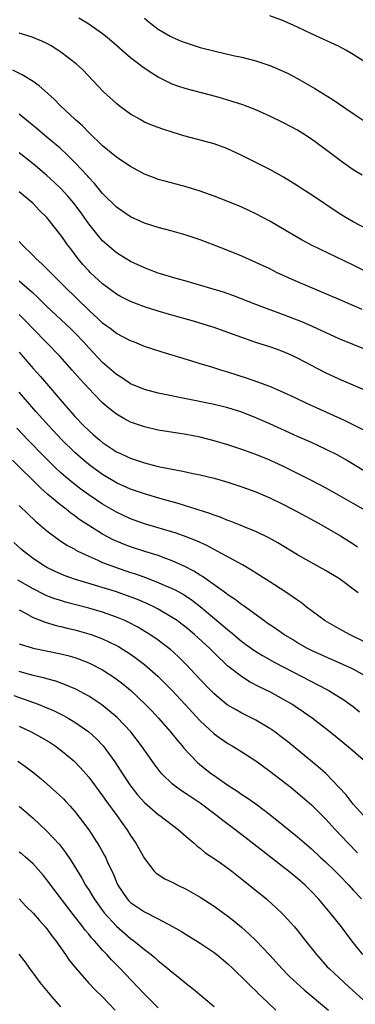
# Model space of a CAD drawing. Units: inches. Extents: x 2583000 to 2586000, y 1491000 to 1494000.
# Drawn here: x 2583487 to 2583535, y 1493658 to 1493799 of the extents above; entities that cross this region are included whole.
import ezdxf

# ---------------------------------------------------------------- set-up
doc = ezdxf.new("R2010")
doc.units = ezdxf.units.IN
doc.header["$MEASUREMENT"] = 0
doc.layers.add('LD25831491_2ft', color=194, linetype='Continuous')

msp = doc.modelspace()

# ---------------------------------------------------------------- linework, layer by layer
at = {"layer": 'LD25831491_2ft'}
for points, elevation in [([(2583537.11, 1493793), (2583535, 1493794.38), (2583533.96, 1493795), (2583533, 1493795.49), (2583529, 1493797.34), (2583527, 1493798.29), (2583525, 1493799.18), (2583523, 1493799.9)], 10946), ([(2583536.28, 1493777), (2583535, 1493777.81), (2583533.3, 1493779), (2583531.98, 1493779.98), (2583530.65, 1493781), (2583529, 1493782.2), (2583527.77, 1493783), (2583527, 1493783.47), (2583525, 1493784.53), (2583523, 1493785.5), (2583521, 1493786.39), (2583519.12, 1493787.12), (2583517.63, 1493787.63), (2583517, 1493787.81), (2583516.09, 1493788.09), (2583514.51, 1493788.51), (2583511, 1493789.43), (2583509.8, 1493789.8), (2583509, 1493790.09), (2583507, 1493791.09), (2583505.82, 1493791.82), (2583504.62, 1493792.62), (2583504.16, 1493793), (2583503, 1493793.88), (2583500.27, 1493796.27), (2583499.4, 1493797), (2583499, 1493797.32), (2583497, 1493798.7), (2583496.53, 1493799), (2583495.57, 1493799.57)], 10950), ([(2583505, 1493799.58), (2583505.69, 1493799), (2583507, 1493798.01), (2583508.72, 1493797), (2583509, 1493796.85), (2583510.29, 1493796.29), (2583511, 1493796.02), (2583513, 1493795.39), (2583515.17, 1493794.83), (2583517.76, 1493794.24), (2583519, 1493793.98), (2583521, 1493793.45), (2583523, 1493792.78), (2583524.25, 1493792.25), (2583525.63, 1493791.63), (2583527, 1493790.89), (2583529.48, 1493789.48), (2583531.96, 1493787.96), (2583535, 1493785.86), (2583537, 1493784.53)], 10948), ([(2583537, 1493769.25), (2583535, 1493770.32), (2583533.83, 1493771), (2583533, 1493771.52), (2583529, 1493774.19), (2583527.73, 1493775), (2583527, 1493775.49), (2583525, 1493776.71), (2583523, 1493777.82), (2583521, 1493778.84), (2583519, 1493779.84), (2583516.85, 1493780.85), (2583515, 1493781.5), (2583510.68, 1493782.68), (2583509.14, 1493783.14), (2583507.63, 1493783.63), (2583507, 1493783.85), (2583506.17, 1493784.17), (2583505, 1493784.66), (2583504.37, 1493785), (2583503, 1493785.78), (2583501.38, 1493787), (2583501, 1493787.3), (2583499.14, 1493789), (2583496.15, 1493792.15), (2583495.22, 1493793), (2583495, 1493793.18), (2583493, 1493794.72), (2583492.57, 1493795), (2583491.59, 1493795.59), (2583491, 1493795.92), (2583490.28, 1493796.28), (2583488.86, 1493796.86), (2583487, 1493797.42)], 10952), ([(2583537, 1493763.06), (2583535, 1493764.09), (2583529, 1493766.98), (2583527.68, 1493767.68), (2583525.36, 1493769), (2583523, 1493770.41), (2583521, 1493771.48), (2583519, 1493772.4), (2583517, 1493773.22), (2583515, 1493774), (2583513, 1493774.72), (2583511, 1493775.34), (2583508.11, 1493776.11), (2583507, 1493776.41), (2583506.57, 1493776.57), (2583505, 1493777.17), (2583503, 1493778.25), (2583501.91, 1493779), (2583501, 1493779.6), (2583500.24, 1493780.24), (2583499, 1493781.23), (2583497, 1493783.14), (2583496.09, 1493784.09), (2583495.07, 1493785), (2583492.97, 1493787), (2583492.01, 1493788.01), (2583489.88, 1493789.88), (2583489, 1493790.49), (2583487.45, 1493791.45), (2583486.11, 1493792.11)], 10954), ([(2583536.27, 1493757.73), (2583533, 1493759.13), (2583528.55, 1493761), (2583527, 1493761.67), (2583524.09, 1493763), (2583523, 1493763.54), (2583521, 1493764.49), (2583519, 1493765.38), (2583517, 1493766.21), (2583515, 1493766.98), (2583513, 1493767.72), (2583511, 1493768.39), (2583509, 1493768.98), (2583507, 1493769.5), (2583505, 1493770.14), (2583503, 1493771.05), (2583501, 1493772.43), (2583499, 1493774.39), (2583497.82, 1493775.82), (2583497, 1493776.68), (2583496.86, 1493776.86), (2583495, 1493778.85), (2583493.93, 1493779.93), (2583492.88, 1493780.88), (2583491, 1493782.47), (2583490.35, 1493783), (2583489.63, 1493783.63), (2583487, 1493785.78)], 10956), ([(2583537, 1493751.89), (2583533, 1493753.51), (2583531, 1493754.41), (2583529.23, 1493755.23), (2583527.84, 1493755.84), (2583527, 1493756.19), (2583525, 1493756.97), (2583521, 1493758.45), (2583517.72, 1493759.72), (2583516.23, 1493760.23), (2583515, 1493760.61), (2583513.61, 1493761), (2583511, 1493761.78), (2583509.92, 1493762.08), (2583507, 1493762.94), (2583505.51, 1493763.51), (2583505, 1493763.68), (2583503, 1493764.61), (2583502.36, 1493765), (2583501, 1493765.86), (2583499.66, 1493767), (2583499, 1493767.6), (2583498.34, 1493768.34), (2583497, 1493770.05), (2583496.34, 1493771), (2583495.78, 1493771.78), (2583494.85, 1493773), (2583493.99, 1493773.99), (2583493.04, 1493775.04), (2583492.03, 1493776.03), (2583491, 1493776.99), (2583489, 1493778.66), (2583488.57, 1493779), (2583487, 1493780.23)], 10958), ([(2583537, 1493745.96), (2583533, 1493747.7), (2583531, 1493748.63), (2583529, 1493749.65), (2583527, 1493750.72), (2583526.41, 1493751), (2583525, 1493751.63), (2583524, 1493752), (2583523, 1493752.35), (2583521, 1493752.99), (2583519, 1493753.67), (2583517, 1493754.4), (2583515, 1493755.11), (2583513.58, 1493755.58), (2583512.05, 1493756.05), (2583508.92, 1493756.92), (2583507, 1493757.47), (2583505, 1493758.11), (2583503, 1493758.87), (2583501.59, 1493759.59), (2583501, 1493759.91), (2583499, 1493761.38), (2583497.26, 1493763), (2583497, 1493763.26), (2583496.18, 1493764.18), (2583495.49, 1493765), (2583494.41, 1493766.41), (2583493.97, 1493767), (2583493.57, 1493767.57), (2583493, 1493768.41), (2583491, 1493770.94), (2583489.95, 1493771.95), (2583489, 1493772.95), (2583487, 1493774.62)], 10960), ([(2583536.41, 1493740.41), (2583533.76, 1493741.76), (2583528.25, 1493744.25), (2583526.64, 1493745), (2583525, 1493745.79), (2583523, 1493746.65), (2583521.29, 1493747.29), (2583519.8, 1493747.8), (2583517, 1493748.7), (2583515.98, 1493749), (2583514.54, 1493749.46), (2583513, 1493749.91), (2583511.67, 1493750.33), (2583507.57, 1493751.57), (2583505, 1493752.42), (2583503.6, 1493753), (2583503, 1493753.22), (2583501, 1493754.28), (2583500.06, 1493755), (2583499, 1493755.77), (2583498.37, 1493756.37), (2583497, 1493757.61), (2583493.54, 1493761), (2583493, 1493761.57), (2583491.55, 1493763), (2583491.29, 1493763.29), (2583490.29, 1493764.29), (2583489.46, 1493765), (2583489, 1493765.48), (2583487.45, 1493767), (2583487, 1493767.48)], 10962), ([(2583537, 1493734.24), (2583534.05, 1493736.05), (2583532.77, 1493736.77), (2583531, 1493737.66), (2583529, 1493738.59), (2583527, 1493739.48), (2583523, 1493741.3), (2583521, 1493742.17), (2583519, 1493742.94), (2583517, 1493743.56), (2583515, 1493744.05), (2583507, 1493745.7), (2583505, 1493746.21), (2583503, 1493747.04), (2583501.84, 1493747.84), (2583501, 1493748.37), (2583499, 1493750.11), (2583497, 1493752.21), (2583496.3, 1493753), (2583495, 1493754.37), (2583494.37, 1493755), (2583491, 1493758.17), (2583489.56, 1493759.56), (2583489, 1493760.04), (2583488.51, 1493760.51), (2583487, 1493761.78)], 10964), ([(2583536.43, 1493729), (2583535, 1493729.84), (2583533, 1493730.98), (2583531, 1493732.08), (2583529, 1493733.14), (2583526.44, 1493734.44), (2583525, 1493735.13), (2583523, 1493736.04), (2583521, 1493736.88), (2583519, 1493737.61), (2583517, 1493738.26), (2583515, 1493738.85), (2583513, 1493739.35), (2583511, 1493739.74), (2583507, 1493740.38), (2583505, 1493740.84), (2583503, 1493741.53), (2583502.04, 1493742.04), (2583501, 1493742.66), (2583500.56, 1493743), (2583499.69, 1493743.69), (2583499, 1493744.32), (2583498.66, 1493744.66), (2583497, 1493746.35), (2583496.43, 1493747), (2583495.73, 1493747.73), (2583494.64, 1493749), (2583492.86, 1493751), (2583489, 1493754.94), (2583488, 1493756), (2583487.02, 1493757)], 10966), ([(2583487, 1493751.58), (2583489, 1493749.24), (2583490.08, 1493748.08), (2583493.78, 1493743.78), (2583494.42, 1493743), (2583495, 1493742.35), (2583496.28, 1493741), (2583497, 1493740.31), (2583497.71, 1493739.71), (2583498.53, 1493739), (2583499, 1493738.62), (2583501, 1493737.28), (2583501.57, 1493737), (2583502.55, 1493736.55), (2583503, 1493736.33), (2583504.01, 1493736.01), (2583505, 1493735.66), (2583505.54, 1493735.54), (2583507, 1493735.16), (2583509, 1493734.76), (2583510.5, 1493734.5), (2583511.79, 1493734.21), (2583513, 1493733.96), (2583515, 1493733.46), (2583517, 1493732.88), (2583519, 1493732.23), (2583521, 1493731.49), (2583523, 1493730.63), (2583525, 1493729.68), (2583527, 1493728.64), (2583529.99, 1493727), (2583533.17, 1493725.17), (2583535, 1493724.03), (2583535.61, 1493723.61)], 10968), ([(2583535.69, 1493717), (2583535, 1493717.54), (2583534.16, 1493718.16), (2583533.04, 1493719), (2583531, 1493720.22), (2583527, 1493722.46), (2583524.18, 1493724.18), (2583522.89, 1493724.89), (2583521, 1493725.79), (2583519.67, 1493726.33), (2583518.74, 1493726.74), (2583518.04, 1493727), (2583517.3, 1493727.3), (2583517, 1493727.41), (2583515.89, 1493727.89), (2583515, 1493728.18), (2583514.42, 1493728.42), (2583509.85, 1493729.85), (2583509, 1493730.06), (2583507.54, 1493730.46), (2583505, 1493731.23), (2583503, 1493731.9), (2583501, 1493732.8), (2583499, 1493734.01), (2583497.27, 1493735.27), (2583496.16, 1493736.16), (2583495, 1493737.17), (2583493.12, 1493739), (2583491.26, 1493741), (2583489.46, 1493743), (2583487, 1493745.83)], 10970), ([(2583537, 1493709.75), (2583534.46, 1493711), (2583533, 1493711.81), (2583530.99, 1493712.99), (2583528.25, 1493715), (2583527.55, 1493715.55), (2583527, 1493715.92), (2583526.38, 1493716.38), (2583525.19, 1493717.19), (2583523, 1493718.59), (2583520.29, 1493720.29), (2583519.07, 1493721), (2583515.44, 1493723), (2583513.85, 1493723.85), (2583513, 1493724.24), (2583512.49, 1493724.49), (2583511, 1493725.06), (2583509.55, 1493725.55), (2583505, 1493726.9), (2583503, 1493727.64), (2583501, 1493728.57), (2583499, 1493729.72), (2583497, 1493731.07), (2583495.88, 1493731.88), (2583495, 1493732.56), (2583493.66, 1493733.66), (2583493, 1493734.25), (2583492.2, 1493735), (2583490.58, 1493736.58), (2583488.25, 1493739), (2583486.68, 1493740.68)], 10972), ([(2583536.81, 1493705), (2583535, 1493706.02), (2583533, 1493706.95), (2583531, 1493707.82), (2583529, 1493708.72), (2583528.44, 1493709), (2583527, 1493709.82), (2583526.28, 1493710.28), (2583525.05, 1493711), (2583523.85, 1493711.85), (2583523, 1493712.41), (2583522.66, 1493712.66), (2583522.15, 1493713), (2583519.17, 1493715.17), (2583519, 1493715.28), (2583518.04, 1493716.04), (2583517, 1493716.7), (2583516.84, 1493716.84), (2583513.33, 1493719.33), (2583513, 1493719.52), (2583512.1, 1493720.1), (2583510.79, 1493720.79), (2583509, 1493721.6), (2583508.07, 1493721.93), (2583507, 1493722.34), (2583505.05, 1493722.95), (2583503, 1493723.61), (2583502, 1493724), (2583501, 1493724.41), (2583500.59, 1493724.59), (2583499, 1493725.41), (2583497, 1493726.65), (2583495.6, 1493727.6), (2583495, 1493728.05), (2583494.44, 1493728.44), (2583493.77, 1493729), (2583493, 1493729.59), (2583491.15, 1493731.15), (2583490.07, 1493732.07), (2583486.04, 1493736.04)], 10974), ([(2583487, 1493729.56), (2583488.3, 1493728.3), (2583489.33, 1493727.33), (2583491, 1493725.91), (2583492.68, 1493724.68), (2583493.87, 1493723.87), (2583495, 1493723.25), (2583495.15, 1493723.15), (2583495.45, 1493723), (2583497, 1493722.25), (2583498.29, 1493721.71), (2583499, 1493721.38), (2583500.72, 1493720.72), (2583503, 1493719.94), (2583503.71, 1493719.71), (2583505.18, 1493719.18), (2583507, 1493718.49), (2583507.94, 1493718.06), (2583509, 1493717.61), (2583509.41, 1493717.41), (2583510.69, 1493716.69), (2583511.89, 1493715.89), (2583513.03, 1493715.03), (2583516.29, 1493712.29), (2583517, 1493711.67), (2583517.38, 1493711.38), (2583519, 1493710.01), (2583520.74, 1493708.74), (2583521.97, 1493707.97), (2583523.73, 1493707), (2583529, 1493704.24), (2583529.84, 1493703.84), (2583531.4, 1493703), (2583533.64, 1493701.64), (2583534.52, 1493701), (2583535, 1493700.64), (2583535.89, 1493699.89)], 10976), ([(2583536.43, 1493693), (2583534.59, 1493694.59), (2583532.4, 1493696.4), (2583531, 1493697.51), (2583529.09, 1493699), (2583527.87, 1493699.87), (2583526.67, 1493700.68), (2583526.16, 1493701), (2583525, 1493701.67), (2583523, 1493702.76), (2583521.5, 1493703.5), (2583520.18, 1493704.18), (2583518.95, 1493704.95), (2583517, 1493706.48), (2583516.47, 1493707), (2583515.7, 1493707.7), (2583514.39, 1493709), (2583512.19, 1493711), (2583511, 1493712), (2583510.44, 1493712.44), (2583509.69, 1493713), (2583509, 1493713.47), (2583507, 1493714.66), (2583506.35, 1493715), (2583505.44, 1493715.44), (2583504.03, 1493716.03), (2583502.58, 1493716.58), (2583500.83, 1493717.17), (2583494.96, 1493718.96), (2583493.49, 1493719.49), (2583492.1, 1493720.1), (2583491, 1493720.64), (2583490.36, 1493721), (2583489, 1493721.91), (2583487.61, 1493723), (2583487.28, 1493723.28), (2583486.25, 1493724.25)], 10978), ([(2583536.49, 1493685), (2583535, 1493686.63), (2583534.69, 1493687), (2583533.97, 1493687.97), (2583533, 1493689.03), (2583531.05, 1493691.04), (2583529.98, 1493691.99), (2583525.59, 1493695.59), (2583524.46, 1493696.46), (2583523.72, 1493697), (2583523, 1493697.5), (2583521, 1493698.69), (2583520.42, 1493699), (2583519, 1493699.71), (2583518.16, 1493700.16), (2583516.9, 1493700.9), (2583515, 1493702.48), (2583514.48, 1493703), (2583513, 1493704.55), (2583511, 1493706.68), (2583509.84, 1493707.84), (2583508.8, 1493708.8), (2583507, 1493710.18), (2583505.8, 1493711), (2583505.31, 1493711.31), (2583504.06, 1493712.06), (2583502.75, 1493712.75), (2583502.2, 1493713), (2583501, 1493713.51), (2583499, 1493714.21), (2583497, 1493714.78), (2583493.67, 1493715.67), (2583493, 1493715.88), (2583492.15, 1493716.15), (2583491, 1493716.59), (2583490.71, 1493716.71), (2583489, 1493717.57), (2583486.81, 1493718.81)], 10980), ([(2583487, 1493714.55), (2583487.92, 1493714.08), (2583489, 1493713.46), (2583490.76, 1493712.76), (2583492.31, 1493712.31), (2583493, 1493712.15), (2583493.92, 1493711.92), (2583495, 1493711.67), (2583497, 1493711.12), (2583497.36, 1493711), (2583499, 1493710.39), (2583501, 1493709.42), (2583501.27, 1493709.27), (2583502.5, 1493708.5), (2583503, 1493708.17), (2583503.69, 1493707.69), (2583504.61, 1493707), (2583505, 1493706.69), (2583506.93, 1493705), (2583507.97, 1493703.97), (2583509, 1493702.95), (2583510.82, 1493701), (2583511.84, 1493699.84), (2583513, 1493698.59), (2583515, 1493696.74), (2583516.01, 1493696.01), (2583517, 1493695.36), (2583517.63, 1493695), (2583519, 1493694.17), (2583521, 1493692.87), (2583523, 1493691.39), (2583526.08, 1493689), (2583527.68, 1493687.68), (2583529, 1493686.54), (2583531, 1493684.54), (2583532.39, 1493683), (2583534.26, 1493681), (2583535.62, 1493679.62)], 10982), ([(2583487, 1493709.66), (2583489, 1493709.05), (2583493, 1493708.24), (2583493.99, 1493707.99), (2583495, 1493707.69), (2583495.52, 1493707.52), (2583497, 1493706.94), (2583499, 1493705.91), (2583500.77, 1493704.77), (2583501.91, 1493703.91), (2583503, 1493703), (2583505.12, 1493701), (2583506.05, 1493700.05), (2583507.02, 1493699), (2583508.77, 1493697), (2583509.77, 1493695.77), (2583510.43, 1493695), (2583510.68, 1493694.68), (2583512.63, 1493692.63), (2583513.72, 1493691.72), (2583514.63, 1493691), (2583515, 1493690.73), (2583517, 1493689.36), (2583518.44, 1493688.44), (2583519, 1493688.04), (2583519.64, 1493687.64), (2583521, 1493686.68), (2583523, 1493685.15), (2583525, 1493683.58), (2583527, 1493681.95), (2583529, 1493680.19), (2583530.27, 1493679), (2583531, 1493678.35), (2583532.42, 1493677), (2583533, 1493676.42), (2583534.35, 1493675), (2583535, 1493674.28), (2583536.19, 1493673)], 10984), ([(2583536.36, 1493665), (2583534.82, 1493667), (2583533.3, 1493669), (2583531.69, 1493671), (2583529.99, 1493673), (2583529, 1493674.07), (2583528.08, 1493675), (2583527, 1493675.94), (2583525.7, 1493677), (2583519, 1493682.22), (2583517.42, 1493683.42), (2583516.26, 1493684.26), (2583515.34, 1493685), (2583513, 1493686.75), (2583511, 1493688.12), (2583510.46, 1493688.46), (2583509.29, 1493689.29), (2583509, 1493689.56), (2583507.5, 1493691), (2583507.26, 1493691.26), (2583506.42, 1493692.42), (2583504.6, 1493695), (2583503.03, 1493697), (2583501.08, 1493699.08), (2583500.01, 1493700.01), (2583498.89, 1493700.89), (2583497, 1493702.14), (2583495.13, 1493703.13), (2583493.75, 1493703.75), (2583492.28, 1493704.28), (2583491, 1493704.62), (2583490.72, 1493704.72), (2583488.83, 1493705.17), (2583487, 1493705.68)], 10986), ([(2583486.26, 1493702.26), (2583489.72, 1493701), (2583490.63, 1493700.63), (2583492.03, 1493700.03), (2583493.37, 1493699.37), (2583494.03, 1493699), (2583495, 1493698.43), (2583497, 1493697.03), (2583498.07, 1493696.07), (2583499.08, 1493695), (2583500.73, 1493692.73), (2583501.52, 1493691.52), (2583501.85, 1493691), (2583503, 1493689.26), (2583503.19, 1493689), (2583503.99, 1493687.99), (2583505, 1493686.85), (2583507, 1493685.14), (2583507.2, 1493685), (2583509.85, 1493683), (2583511, 1493681.97), (2583512.14, 1493681), (2583512.59, 1493680.59), (2583513, 1493680.29), (2583513.7, 1493679.7), (2583515.58, 1493678.42), (2583517, 1493677.42), (2583517.55, 1493677), (2583519, 1493675.86), (2583522.53, 1493673), (2583522.78, 1493672.79), (2583523.84, 1493671.84), (2583525, 1493670.72), (2583526.54, 1493669), (2583527, 1493668.45), (2583528.16, 1493667), (2583529.72, 1493665), (2583531.27, 1493663.27), (2583531.52, 1493663), (2583533, 1493661.65), (2583533.68, 1493661), (2583534.39, 1493660.39), (2583537, 1493657.99)], 10988), ([(2583487, 1493697.86), (2583488.75, 1493697), (2583490.21, 1493696.21), (2583491.47, 1493695.47), (2583492.19, 1493695), (2583493, 1493694.4), (2583493.77, 1493693.77), (2583494.84, 1493692.84), (2583495.82, 1493691.83), (2583497, 1493690.51), (2583499, 1493687.81), (2583499.57, 1493687), (2583501.05, 1493685), (2583501.84, 1493683.85), (2583502.48, 1493683), (2583503, 1493682.14), (2583503.79, 1493681), (2583505, 1493678.81), (2583506.41, 1493677), (2583506.7, 1493676.7), (2583507.92, 1493675.92), (2583509, 1493675.41), (2583509.78, 1493675), (2583511, 1493674.41), (2583513, 1493673.28), (2583515, 1493671.98), (2583517, 1493670.51), (2583517.84, 1493669.84), (2583518.93, 1493668.93), (2583520.01, 1493668.01), (2583521.02, 1493667.02), (2583523, 1493664.93), (2583523.92, 1493663.92), (2583524.72, 1493663), (2583525.86, 1493661.86), (2583526.88, 1493660.88), (2583527.94, 1493659.94), (2583531.45, 1493657)], 10990), ([(2583486.83, 1493692.83), (2583487.99, 1493691.99), (2583489.12, 1493691.12), (2583490.23, 1493690.23), (2583492.35, 1493688.35), (2583493.37, 1493687.37), (2583493.73, 1493687), (2583494.35, 1493686.35), (2583495, 1493685.57), (2583496.13, 1493684.13), (2583497, 1493682.92), (2583498.56, 1493680.56), (2583499.27, 1493679.27), (2583499.41, 1493679), (2583499.72, 1493678.28), (2583500.54, 1493676.54), (2583501, 1493675.41), (2583501.19, 1493675), (2583502.53, 1493673), (2583502.75, 1493672.75), (2583503, 1493672.51), (2583505, 1493671.15), (2583507, 1493670.16), (2583509.06, 1493669.06), (2583510.32, 1493668.32), (2583511, 1493667.88), (2583513, 1493666.64), (2583515, 1493665.31), (2583515.41, 1493665), (2583517, 1493663.67), (2583517.71, 1493663), (2583518.36, 1493662.36), (2583519, 1493661.77), (2583520.37, 1493660.37), (2583521, 1493659.79), (2583521.38, 1493659.38), (2583521.8, 1493659), (2583523.88, 1493657)], 10992), ([(2583487, 1493686.33), (2583489, 1493684.62), (2583491, 1493682.77), (2583492.81, 1493680.81), (2583493.67, 1493679.67), (2583494.5, 1493678.5), (2583496.01, 1493676.01), (2583496.55, 1493675), (2583497, 1493674.3), (2583497.78, 1493673), (2583499.24, 1493671), (2583501, 1493669.09), (2583503, 1493667.34), (2583503.47, 1493667), (2583505, 1493665.73), (2583505.95, 1493665), (2583506.53, 1493664.53), (2583507, 1493664.09), (2583507.62, 1493663.62), (2583508.38, 1493663), (2583509, 1493662.46), (2583509.83, 1493661.83), (2583511, 1493660.85), (2583512.04, 1493660.04), (2583515, 1493657.56)], 10994), ([(2583507, 1493657.37), (2583505, 1493659.33), (2583502.23, 1493662.23), (2583501.52, 1493663), (2583500.26, 1493664.26), (2583499.61, 1493665), (2583499, 1493665.64), (2583497.82, 1493667), (2583497.42, 1493667.42), (2583497, 1493667.94), (2583496.5, 1493668.5), (2583496.14, 1493669), (2583494.75, 1493670.75), (2583491.55, 1493675), (2583491.33, 1493675.33), (2583491, 1493675.76), (2583490.44, 1493676.44), (2583489, 1493678.07), (2583487.93, 1493679), (2583487.42, 1493679.42), (2583487, 1493679.75)], 10996), ([(2583487, 1493673.04), (2583487.98, 1493671.98), (2583489, 1493670.97), (2583489.92, 1493669.92), (2583490.76, 1493669), (2583491, 1493668.72), (2583491.72, 1493667.72), (2583492.3, 1493667), (2583493.69, 1493665), (2583494.21, 1493664.21), (2583495.09, 1493663.09), (2583496.96, 1493660.96), (2583497.93, 1493659.93), (2583499, 1493658.92), (2583500.81, 1493657)], 10998), ([(2583493, 1493657.48), (2583491.69, 1493659), (2583490.05, 1493661), (2583489, 1493662.41), (2583488.53, 1493663), (2583487.91, 1493663.91), (2583487, 1493665.07)], 11000)]:
    msp.add_lwpolyline(points, dxfattribs=dict(at, elevation=elevation))

doc.saveas('drawing.dxf')
